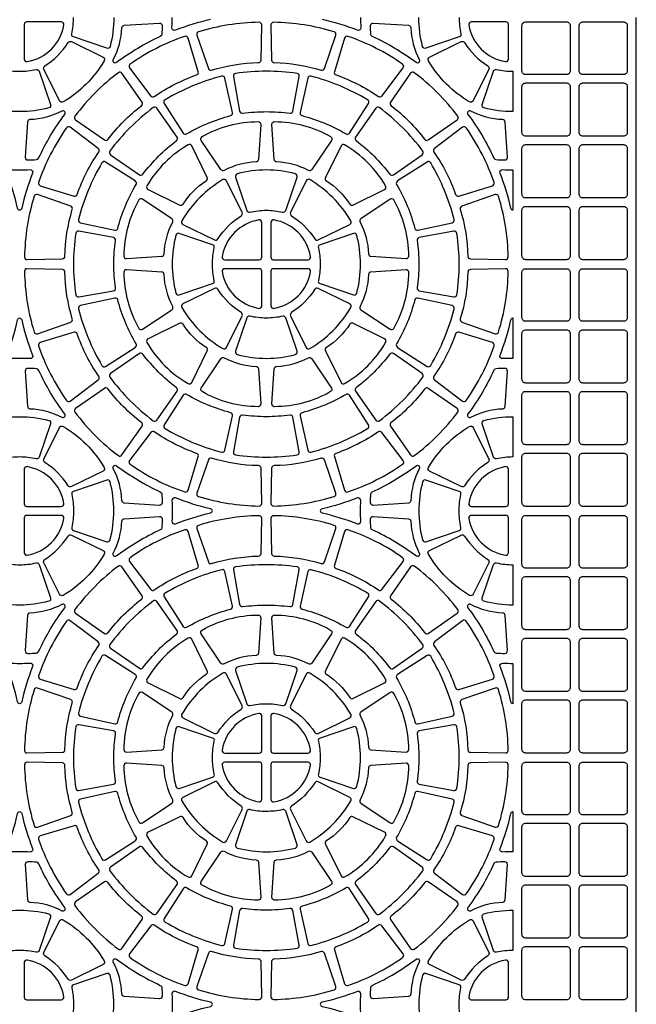
# Model space of a CAD drawing. Extents: x 2 to 219, y 1 to 220.
# Drawn here: x 143 to 151, y 128 to 141 of the extents above; entities that cross this region are included whole.
import ezdxf

# ---------------------------------------------------------------- set-up
doc = ezdxf.new("R2010")
doc.units = 0
doc.header["$LTSCALE"] = 10
doc.header["$MEASUREMENT"] = 0
doc.layers.add('CADdetails-11-VERYFINE', color=11, linetype='CONTINUOUS')
doc.layers.add('CADdetails-9-EXTRAFINE', color=9, linetype='CONTINUOUS')

msp = doc.modelspace()

# ---------------------------------------------------------------- linework, layer by layer
at = {"layer": 'CADdetails-11-VERYFINE'}
for points in [[(143.885, 141.086, -0.064442), (143.835, 140.695, -0.43484), (143.79, 140.671), (143.34, 140.823, -0.383269), (143.317, 140.864, 0.055187), (143.342, 141.086)], [(145.189, 141.058, 0.036683), (144.715, 140.913, -0.546552), (144.668, 140.947, 0.014726), (144.672, 141.086)], [(147.212, 141.086, 0.014726), (147.216, 140.947, -0.546552), (147.169, 140.913, 0.036683), (146.695, 141.058, -0.290172)], [(148.542, 141.086, 0.055187), (148.566, 140.864, -0.383269), (148.544, 140.823), (148.094, 140.671, -0.43484), (148.049, 140.695, -0.064442), (147.998, 141.086)]]:
    msp.add_lwpolyline(points, format="xyb", dxfattribs=at)
msp.add_lwpolyline([(150.931, 124.454), (150.931, 141.086)], dxfattribs=at)
at = {"layer": 'CADdetails-9-EXTRAFINE'}
for points in [[(143.211, 140.985, 0.464309), (143.177, 141.026), (142.711, 141.026, 0.414214), (142.676, 140.991), (142.676, 140.524, 0.464309), (142.716, 140.49, 0.318915), (143.211, 140.985)], [(143.878, 140.518, 0.110711), (143.993, 140.947, -0.383269), (144.026, 140.98), (144.5, 141.011, -0.43484), (144.537, 140.977, -0.019172), (144.532, 140.859, -0.269762), (144.512, 140.83, 0.050821), (143.922, 140.479, -0.281506), (143.886, 140.475, -0.346333), (143.878, 140.518)], [(145.027, 140.891, 0.424024), (145.004, 140.847), (145.16, 140.398, 0.402426), (145.203, 140.376, -0.068257), (145.836, 140.477, 0.402426), (145.87, 140.511), (145.88, 140.985, 0.424024), (145.844, 141.021, 0.071793), (145.027, 140.891)], [(146.857, 140.891, 0.071793), (146.039, 141.021, 0.424024), (146.004, 140.985), (146.013, 140.511, 0.402426), (146.047, 140.477, -0.068257), (146.681, 140.376, 0.402426), (146.724, 140.398), (146.879, 140.847, 0.424024), (146.857, 140.891)], [(148.005, 140.518, -0.346333), (147.997, 140.475, -0.281506), (147.961, 140.479, 0.050821), (147.371, 140.83, -0.269762), (147.352, 140.859, -0.019172), (147.346, 140.977, -0.43484), (147.383, 141.011), (147.858, 140.98, -0.383269), (147.89, 140.947, 0.110711), (148.005, 140.518)], [(148.672, 140.985, 0.318915), (149.167, 140.49, 0.464309), (149.208, 140.524), (149.208, 140.991, 0.414214), (149.173, 141.026), (148.706, 141.026, 0.464309), (148.672, 140.985)], [(142.954, 140.433, 0.110711), (143.269, 140.747, -0.383269), (143.313, 140.76), (143.74, 140.549, -0.43484), (143.754, 140.501, -0.129421), (143.201, 139.947, -0.43484), (143.152, 139.962), (142.942, 140.388, -0.383269), (142.954, 140.433)], [(144.104, 140.455, 0.424024), (144.096, 140.406), (144.383, 140.027, 0.402426), (144.43, 140.02, -0.068257), (145.002, 140.311, 0.402426), (145.024, 140.354), (144.886, 140.808, 0.424024), (144.841, 140.831, 0.071793), (144.104, 140.455)], [(147.78, 140.455, 0.071793), (147.042, 140.831, 0.424024), (146.998, 140.808), (146.86, 140.354, 0.402426), (146.882, 140.311, -0.068257), (147.453, 140.02, 0.402426), (147.501, 140.027), (147.787, 140.406, 0.424024), (147.78, 140.455)], [(148.929, 140.433, -0.383269), (148.942, 140.388), (148.731, 139.962, -0.43484), (148.683, 139.947, -0.129421), (148.129, 140.501, -0.43484), (148.144, 140.549), (148.57, 140.76, -0.383269), (148.615, 140.747, 0.110711), (148.929, 140.433)], [(143.361, 139.755, 0.424024), (143.369, 139.706), (143.758, 139.435, 0.402426), (143.806, 139.442, -0.068257), (144.26, 139.896, 0.402426), (144.267, 139.943), (143.995, 140.333, 0.424024), (143.946, 140.341, 0.071793), (143.361, 139.755)], [(148.523, 139.755, 0.071793), (147.937, 140.341, 0.424024), (147.888, 140.333), (147.617, 139.943, 0.402426), (147.624, 139.896, -0.068257), (148.078, 139.442, 0.402426), (148.125, 139.435), (148.515, 139.706, 0.424024), (148.523, 139.755)], [(145.34, 140.293, 0.071793), (144.576, 139.976, 0.424024), (144.564, 139.928), (144.82, 139.528, 0.402426), (144.867, 139.517, -0.068257), (145.46, 139.762, 0.402426), (145.485, 139.803), (145.383, 140.267, 0.424024), (145.34, 140.293)], [(146.543, 140.293, 0.424024), (146.501, 140.267), (146.399, 139.803, 0.402426), (146.424, 139.762, -0.068257), (147.017, 139.517, 0.402426), (147.063, 139.528), (147.319, 139.928, 0.424024), (147.308, 139.976, 0.071793), (146.543, 140.293)], [(143.184, 139.823, -0.110711), (142.754, 139.708, 0.383269), (142.721, 139.676), (142.69, 139.201, 0.43484), (142.725, 139.165, 0.019172), (142.843, 139.17, 0.269762), (142.871, 139.189, -0.050821), (143.223, 139.779, 0.281506), (143.226, 139.815, 0.346333), (143.184, 139.823)], [(143.831, 139.285, 0.424024), (143.839, 139.236), (144.229, 138.964, 0.402426), (144.276, 138.972, -0.068257), (144.73, 139.425, 0.402426), (144.737, 139.473), (144.466, 139.862, 0.424024), (144.417, 139.87, 0.071793), (143.831, 139.285)], [(148.052, 139.285, 0.071793), (147.467, 139.87, 0.424024), (147.418, 139.862), (147.146, 139.473, 0.402426), (147.154, 139.425, -0.068257), (147.607, 138.972, 0.402426), (147.655, 138.964), (148.044, 139.236, 0.424024), (148.052, 139.285)], [(148.7, 139.823, 0.346333), (148.657, 139.815, 0.281506), (148.661, 139.779, -0.050821), (149.012, 139.189, 0.269762), (149.041, 139.17, 0.019172), (149.159, 139.165, 0.43484), (149.193, 139.201), (149.162, 139.676, 0.383269), (149.129, 139.708, -0.110711), (148.7, 139.823)], [(145.803, 139.138, 0.110711), (145.373, 139.023, -0.383269), (145.328, 139.034), (145.064, 139.429, -0.43484), (145.076, 139.479, -0.129421), (145.832, 139.681, -0.43484), (145.867, 139.645), (145.836, 139.17, -0.383269), (145.803, 139.138)], [(146.081, 139.138, -0.383269), (146.048, 139.17), (146.017, 139.645, -0.43484), (146.051, 139.681, -0.129421), (146.808, 139.479, -0.43484), (146.819, 139.429), (146.555, 139.034, -0.383269), (146.51, 139.023, 0.110711), (146.081, 139.138)], [(143.246, 139.598, 0.071793), (142.871, 138.86, 0.424024), (142.893, 138.816), (143.348, 138.678, 0.402426), (143.391, 138.7, -0.068257), (143.682, 139.271, 0.402426), (143.674, 139.319), (143.296, 139.605, 0.424024), (143.246, 139.598)], [(148.637, 139.598, 0.424024), (148.588, 139.605), (148.209, 139.319, 0.402426), (148.202, 139.271, -0.068257), (148.493, 138.7, 0.402426), (148.536, 138.678), (148.99, 138.816, 0.424024), (149.013, 138.86, 0.071793), (148.637, 139.598)], [(144.818, 138.569, -0.110711), (145.132, 138.884, 0.383269), (145.145, 138.928), (144.935, 139.355, 0.43484), (144.886, 139.369, 0.129421), (144.332, 138.815, 0.43484), (144.347, 138.767), (144.773, 138.557, 0.383269), (144.818, 138.569)], [(147.066, 138.569, 0.383269), (147.11, 138.557), (147.537, 138.767, 0.43484), (147.551, 138.815, 0.129421), (146.997, 139.369, 0.43484), (146.949, 139.355), (146.739, 138.928, 0.383269), (146.751, 138.884, -0.110711), (147.066, 138.569)], [(143.408, 138.361, 0.424024), (143.434, 138.319), (143.898, 138.217, 0.402426), (143.939, 138.242, -0.068257), (144.185, 138.835, 0.402426), (144.174, 138.881), (143.774, 139.137, 0.424024), (143.725, 139.126, 0.071793), (143.408, 138.361)], [(148.475, 138.361, 0.071793), (148.158, 139.126, 0.424024), (148.11, 139.137), (147.71, 138.881, 0.402426), (147.699, 138.835, -0.068257), (147.944, 138.242, 0.402426), (147.985, 138.217), (148.449, 138.319, 0.424024), (148.475, 138.361)], [(142.615, 138.486, -0.290172), (142.587, 138.513, 0.036683), (142.442, 138.987, -0.546552), (142.476, 139.034, 0.014726), (142.615, 139.03, 0.014726), (142.754, 139.034, -0.546552), (142.789, 138.987, 0.036683), (142.643, 138.513, -0.290172), (142.615, 138.486)], [(149.268, 139.03), (149.268, 138.486, -0.290172), (149.24, 138.513, 0.036683), (149.095, 138.987, -0.546552), (149.129, 139.034, 0.014726), (149.268, 139.03)], [(145.288, 138.099, -0.110711), (145.603, 138.413, 0.383269), (145.615, 138.458), (145.405, 138.884, 0.43484), (145.357, 138.899, 0.129421), (144.803, 138.345, 0.43484), (144.817, 138.296), (145.244, 138.086, 0.383269), (145.288, 138.099)], [(146.595, 138.099, 0.383269), (146.64, 138.086), (147.066, 138.296, 0.43484), (147.081, 138.345, 0.129421), (146.527, 138.899, 0.43484), (146.478, 138.884), (146.268, 138.458, 0.383269), (146.281, 138.413, -0.110711), (146.595, 138.099)], [(142.81, 138.675, 0.071793), (142.681, 137.857, 0.424024), (142.716, 137.822), (143.191, 137.831, 0.402426), (143.225, 137.865, -0.068257), (143.325, 138.499, 0.402426), (143.303, 138.542), (142.855, 138.697, 0.424024), (142.81, 138.675)], [(144.564, 137.899, -0.110711), (144.679, 138.328, 0.383269), (144.667, 138.373), (144.272, 138.637, 0.43484), (144.223, 138.626, 0.129421), (144.02, 137.869, 0.43484), (144.057, 137.835), (144.531, 137.866, 0.383269), (144.564, 137.899)], [(147.32, 137.899, 0.383269), (147.352, 137.866), (147.826, 137.835, 0.43484), (147.863, 137.869, 0.129421), (147.661, 138.626, 0.43484), (147.611, 138.637), (147.216, 138.373, 0.383269), (147.205, 138.328, -0.110711), (147.32, 137.899)], [(149.073, 138.675, 0.424024), (149.029, 138.697), (148.58, 138.542, 0.402426), (148.558, 138.499, -0.068257), (148.659, 137.865, 0.402426), (148.693, 137.831), (149.167, 137.822, 0.424024), (149.203, 137.857, 0.071793), (149.073, 138.675)], [(145.346, 137.861, 0.464309), (145.38, 137.82), (145.846, 137.82, 0.414214), (145.881, 137.855), (145.881, 138.322, 0.464309), (145.841, 138.356, 0.318915), (145.346, 137.861)], [(146.538, 137.861, 0.318915), (146.043, 138.356, 0.464309), (146.002, 138.322), (146.002, 137.855, 0.414214), (146.037, 137.82), (146.504, 137.82, 0.464309), (146.538, 137.861)], [(142.81, 136.845, 0.424024), (142.855, 136.822), (143.303, 136.978, 0.402426), (143.325, 137.021, -0.068257), (143.225, 137.654, 0.402426), (143.191, 137.688), (142.716, 137.698, 0.424024), (142.681, 137.662, 0.071793), (142.81, 136.845)], [(144.564, 137.621, 0.383269), (144.531, 137.654), (144.057, 137.685, 0.43484), (144.02, 137.65, 0.129421), (144.223, 136.894, 0.43484), (144.272, 136.882), (144.667, 137.146, 0.383269), (144.679, 137.191, -0.110711), (144.564, 137.621)], [(145.346, 137.659, 0.318915), (145.841, 137.164, 0.464309), (145.881, 137.198), (145.881, 137.664, 0.414214), (145.846, 137.699), (145.38, 137.699, 0.464309), (145.346, 137.659)], [(146.538, 137.659, 0.464309), (146.504, 137.699), (146.037, 137.699, 0.414214), (146.002, 137.664), (146.002, 137.198, 0.464309), (146.043, 137.164, 0.318915), (146.538, 137.659)], [(147.32, 137.621, -0.110711), (147.205, 137.191, 0.383269), (147.216, 137.146), (147.611, 136.882, 0.43484), (147.661, 136.894, 0.129421), (147.863, 137.65, 0.43484), (147.826, 137.685), (147.352, 137.654, 0.383269), (147.32, 137.621)], [(149.073, 136.845, 0.071793), (149.203, 137.662, 0.424024), (149.167, 137.698), (148.693, 137.688, 0.402426), (148.659, 137.654, -0.068257), (148.558, 137.021, 0.402426), (148.58, 136.978), (149.029, 136.822, 0.424024), (149.073, 136.845)], [(145.288, 137.421, 0.383269), (145.244, 137.433), (144.817, 137.223, 0.43484), (144.803, 137.175, 0.129421), (145.357, 136.621, 0.43484), (145.405, 136.635), (145.615, 137.062, 0.383269), (145.603, 137.106, -0.110711), (145.288, 137.421)], [(146.595, 137.421, -0.110711), (146.281, 137.106, 0.383269), (146.268, 137.062), (146.478, 136.635, 0.43484), (146.527, 136.621, 0.129421), (147.081, 137.175, 0.43484), (147.066, 137.223), (146.64, 137.433, 0.383269), (146.595, 137.421)], [(143.408, 137.158, 0.071793), (143.725, 136.394, 0.424024), (143.774, 136.382), (144.174, 136.638, 0.402426), (144.185, 136.685, -0.068257), (143.939, 137.278, 0.402426), (143.898, 137.303), (143.434, 137.201, 0.424024), (143.408, 137.158)], [(148.475, 137.158, 0.424024), (148.449, 137.201), (147.985, 137.303, 0.402426), (147.944, 137.278, -0.068257), (147.699, 136.685, 0.402426), (147.71, 136.638), (148.11, 136.382, 0.424024), (148.158, 136.394, 0.071793), (148.475, 137.158)], [(142.615, 137.034, -0.290172), (142.643, 137.007, 0.036683), (142.789, 136.533, -0.546552), (142.754, 136.486, 0.014726), (142.615, 136.49, 0.014726), (142.476, 136.486, -0.546552), (142.442, 136.533, 0.036683), (142.587, 137.007, -0.290172), (142.615, 137.034)], [(149.268, 136.49, 0.014726), (149.129, 136.486, -0.546552), (149.095, 136.533, 0.036683), (149.24, 137.007, -0.290172), (149.268, 137.034), (149.268, 136.49)], [(144.818, 136.95, 0.383269), (144.773, 136.963), (144.347, 136.753, 0.43484), (144.332, 136.704, 0.129421), (144.886, 136.15, 0.43484), (144.935, 136.165), (145.145, 136.591, 0.383269), (145.132, 136.636, -0.110711), (144.818, 136.95)], [(147.066, 136.95, -0.110711), (146.751, 136.636, 0.383269), (146.739, 136.591), (146.949, 136.165, 0.43484), (146.997, 136.15, 0.129421), (147.551, 136.704, 0.43484), (147.537, 136.753), (147.11, 136.963, 0.383269), (147.066, 136.95)], [(143.246, 135.922, 0.424024), (143.296, 135.914), (143.674, 136.201, 0.402426), (143.682, 136.248, -0.068257), (143.391, 136.82, 0.402426), (143.348, 136.842), (142.893, 136.704, 0.424024), (142.871, 136.659, 0.071793), (143.246, 135.922)], [(148.637, 135.922, 0.071793), (149.013, 136.659, 0.424024), (148.99, 136.704), (148.536, 136.842, 0.402426), (148.493, 136.82, -0.068257), (148.202, 136.248, 0.402426), (148.209, 136.201), (148.588, 135.914, 0.424024), (148.637, 135.922)], [(143.831, 136.235, 0.071793), (144.417, 135.649, 0.424024), (144.466, 135.657), (144.737, 136.047, 0.402426), (144.73, 136.094, -0.068257), (144.276, 136.548, 0.402426), (144.229, 136.555), (143.839, 136.284, 0.424024), (143.831, 136.235)], [(145.803, 136.382, -0.383269), (145.836, 136.349), (145.867, 135.875, -0.43484), (145.832, 135.838, -0.129421), (145.076, 136.041, -0.43484), (145.064, 136.09), (145.328, 136.485, -0.383269), (145.373, 136.497, 0.110711), (145.803, 136.382)], [(146.081, 136.382, 0.110711), (146.51, 136.497, -0.383269), (146.555, 136.485), (146.819, 136.09, -0.43484), (146.808, 136.041, -0.129421), (146.051, 135.838, -0.43484), (146.017, 135.875), (146.048, 136.349, -0.383269), (146.081, 136.382)], [(148.052, 136.235, 0.424024), (148.044, 136.284), (147.655, 136.555, 0.402426), (147.607, 136.548, -0.068257), (147.154, 136.094, 0.402426), (147.146, 136.047), (147.418, 135.657, 0.424024), (147.467, 135.649, 0.071793), (148.052, 136.235)], [(143.184, 135.696, 0.346333), (143.226, 135.704, 0.281506), (143.223, 135.74, -0.050821), (142.871, 136.33, 0.269762), (142.843, 136.35, 0.019172), (142.725, 136.355, 0.43484), (142.69, 136.318), (142.721, 135.844, 0.383269), (142.754, 135.811, -0.110711), (143.184, 135.696)], [(148.7, 135.696, -0.110711), (149.129, 135.811, 0.383269), (149.162, 135.844), (149.193, 136.318, 0.43484), (149.159, 136.355, 0.019172), (149.041, 136.35, 0.269762), (149.012, 136.33, -0.050821), (148.661, 135.74, 0.281506), (148.657, 135.704, 0.346333), (148.7, 135.696)], [(143.361, 135.764, 0.071793), (143.946, 135.179, 0.424024), (143.995, 135.187), (144.267, 135.576, 0.402426), (144.26, 135.624, -0.068257), (143.806, 136.078, 0.402426), (143.758, 136.085), (143.369, 135.813, 0.424024), (143.361, 135.764)], [(148.523, 135.764, 0.424024), (148.515, 135.813), (148.125, 136.085, 0.402426), (148.078, 136.078, -0.068257), (147.624, 135.624, 0.402426), (147.617, 135.576), (147.888, 135.187, 0.424024), (147.937, 135.179, 0.071793), (148.523, 135.764)], [(145.34, 135.226, 0.424024), (145.383, 135.252), (145.485, 135.716, 0.402426), (145.46, 135.757, -0.068257), (144.867, 136.003, 0.402426), (144.82, 135.992), (144.564, 135.592, 0.424024), (144.576, 135.543, 0.071793), (145.34, 135.226)], [(146.543, 135.226, 0.071793), (147.308, 135.543, 0.424024), (147.319, 135.592), (147.063, 135.992, 0.402426), (147.017, 136.003, -0.068257), (146.424, 135.757, 0.402426), (146.399, 135.716), (146.501, 135.252, 0.424024), (146.543, 135.226)], [(142.615, 135.16, 0.055187), (142.393, 135.135, -0.383269), (142.353, 135.158), (142.2, 135.608, -0.43484), (142.224, 135.653, -0.064442), (142.615, 135.703, -0.064442), (143.007, 135.653, -0.43484), (143.031, 135.608), (142.878, 135.158, -0.383269), (142.838, 135.135, 0.055187), (142.615, 135.16)], [(142.954, 135.087, -0.383269), (142.942, 135.131), (143.152, 135.558, -0.43484), (143.201, 135.572, -0.129421), (143.754, 135.019, -0.43484), (143.74, 134.97), (143.313, 134.76, -0.383269), (143.269, 134.772, 0.110711), (142.954, 135.087)], [(148.929, 135.087, 0.110711), (148.615, 134.772, -0.383269), (148.57, 134.76), (148.144, 134.97, -0.43484), (148.129, 135.019, -0.129421), (148.683, 135.572, -0.43484), (148.731, 135.558), (148.942, 135.131, -0.383269), (148.929, 135.087)], [(144.104, 135.064, 0.071793), (144.841, 134.689, 0.424024), (144.886, 134.711), (145.024, 135.166, 0.402426), (145.002, 135.209, -0.068257), (144.43, 135.5, 0.402426), (144.383, 135.492), (144.096, 135.114, 0.424024), (144.104, 135.064)], [(147.78, 135.064, 0.424024), (147.787, 135.114), (147.501, 135.492, 0.402426), (147.453, 135.5, -0.068257), (146.882, 135.209, 0.402426), (146.86, 135.166), (146.998, 134.711, 0.424024), (147.042, 134.689, 0.071793), (147.78, 135.064)], [(145.027, 134.628, 0.071793), (145.844, 134.499, 0.424024), (145.88, 134.534), (145.87, 135.009, 0.402426), (145.836, 135.043, -0.068257), (145.203, 135.143, 0.402426), (145.16, 135.122), (145.004, 134.673, 0.424024), (145.027, 134.628)], [(146.857, 134.628, 0.424024), (146.879, 134.673), (146.724, 135.122, 0.402426), (146.681, 135.143, -0.068257), (146.047, 135.043, 0.402426), (146.013, 135.009), (146.004, 134.534, 0.424024), (146.039, 134.499, 0.071793), (146.857, 134.628)], [(143.211, 134.534, 0.318915), (142.716, 135.03, 0.464309), (142.676, 134.995), (142.676, 134.529, 0.414214), (142.711, 134.494), (143.177, 134.494, 0.464309), (143.211, 134.534)], [(143.878, 135.002, -0.346333), (143.886, 135.044, -0.281506), (143.922, 135.041, 0.050821), (144.512, 134.689, -0.269762), (144.532, 134.661, -0.019172), (144.537, 134.543, -0.43484), (144.5, 134.508), (144.026, 134.539, -0.383269), (143.993, 134.572, 0.110711), (143.878, 135.002)], [(148.005, 135.002, 0.110711), (147.89, 134.572, -0.383269), (147.858, 134.539), (147.383, 134.508, -0.43484), (147.346, 134.543, -0.019172), (147.352, 134.661, -0.269762), (147.371, 134.689, 0.050821), (147.961, 135.041, -0.281506), (147.997, 135.044, -0.346333), (148.005, 135.002)], [(148.672, 134.534, 0.464309), (148.706, 134.494), (149.173, 134.494, 0.414214), (149.208, 134.529), (149.208, 134.995, 0.464309), (149.167, 135.03, 0.318915), (148.672, 134.534)], [(145.216, 134.433, 0.290172), (145.189, 134.461, -0.036683), (144.715, 134.607, 0.546552), (144.668, 134.572, -0.014726), (144.672, 134.433, -0.014726), (144.668, 134.294, 0.546552), (144.715, 134.26, -0.036683), (145.189, 134.406, 0.290172), (145.216, 134.433)], [(146.668, 134.433, 0.290172), (146.695, 134.406, -0.036683), (147.169, 134.26, 0.546552), (147.216, 134.294, -0.014726), (147.212, 134.433, -0.014726), (147.216, 134.572, 0.546552), (147.169, 134.607, -0.036683), (146.695, 134.461, 0.290172), (146.668, 134.433)], [(143.211, 134.332, 0.464309), (143.177, 134.373), (142.711, 134.373, 0.414214), (142.676, 134.338), (142.676, 133.871, 0.464309), (142.716, 133.837, 0.318915), (143.211, 134.332)], [(143.878, 133.865, 0.110711), (143.993, 134.294, -0.383269), (144.026, 134.327), (144.5, 134.359, -0.43484), (144.537, 134.324, -0.019172), (144.532, 134.206, -0.269762), (144.512, 134.177, 0.050821), (143.922, 133.826, -0.281506), (143.886, 133.823, -0.346333), (143.878, 133.865)], [(145.027, 134.238, 0.424024), (145.004, 134.194), (145.16, 133.745, 0.402426), (145.203, 133.723, -0.068257), (145.836, 133.824, 0.402426), (145.87, 133.858), (145.88, 134.333, 0.424024), (145.844, 134.368, 0.071793), (145.027, 134.238)], [(146.857, 134.238, 0.071793), (146.039, 134.368, 0.424024), (146.004, 134.333), (146.013, 133.858, 0.402426), (146.047, 133.824, -0.068257), (146.681, 133.723, 0.402426), (146.724, 133.745), (146.879, 134.194, 0.424024), (146.857, 134.238)], [(148.005, 133.865, -0.346333), (147.997, 133.823, -0.281506), (147.961, 133.826, 0.050821), (147.371, 134.177, -0.269762), (147.352, 134.206, -0.019172), (147.346, 134.324, -0.43484), (147.383, 134.359), (147.858, 134.327, -0.383269), (147.89, 134.294, 0.110711), (148.005, 133.865)], [(148.672, 134.332, 0.318915), (149.167, 133.837, 0.464309), (149.208, 133.871), (149.208, 134.338, 0.414214), (149.173, 134.373), (148.706, 134.373, 0.464309), (148.672, 134.332)], [(142.954, 133.78, 0.110711), (143.269, 134.094, -0.383269), (143.313, 134.107), (143.74, 133.897, -0.43484), (143.754, 133.848, -0.129421), (143.201, 133.294, -0.43484), (143.152, 133.309), (142.942, 133.735, -0.383269), (142.954, 133.78)], [(144.104, 133.802, 0.424024), (144.096, 133.753), (144.383, 133.374, 0.402426), (144.43, 133.367, -0.068257), (145.002, 133.658, 0.402426), (145.024, 133.701), (144.886, 134.155, 0.424024), (144.841, 134.178, 0.071793), (144.104, 133.802)], [(147.78, 133.802, 0.071793), (147.042, 134.178, 0.424024), (146.998, 134.155), (146.86, 133.701, 0.402426), (146.882, 133.658, -0.068257), (147.453, 133.367, 0.402426), (147.501, 133.374), (147.787, 133.753, 0.424024), (147.78, 133.802)], [(148.929, 133.78, -0.383269), (148.942, 133.735), (148.731, 133.309, -0.43484), (148.683, 133.294, -0.129421), (148.129, 133.848, -0.43484), (148.144, 133.897), (148.57, 134.107, -0.383269), (148.615, 134.094, 0.110711), (148.929, 133.78)], [(143.361, 133.102, 0.424024), (143.369, 133.053), (143.758, 132.782, 0.402426), (143.806, 132.789, -0.068257), (144.26, 133.243, 0.402426), (144.267, 133.29), (143.995, 133.68, 0.424024), (143.946, 133.688, 0.071793), (143.361, 133.102)], [(148.523, 133.102, 0.071793), (147.937, 133.688, 0.424024), (147.888, 133.68), (147.617, 133.29, 0.402426), (147.624, 133.243, -0.068257), (148.078, 132.789, 0.402426), (148.125, 132.782), (148.515, 133.053, 0.424024), (148.523, 133.102)], [(145.34, 133.64, 0.071793), (144.576, 133.324, 0.424024), (144.564, 133.275), (144.82, 132.875, 0.402426), (144.867, 132.864, -0.068257), (145.46, 133.109, 0.402426), (145.485, 133.15), (145.383, 133.614, 0.424024), (145.34, 133.64)], [(146.543, 133.64, 0.424024), (146.501, 133.614), (146.399, 133.15, 0.402426), (146.424, 133.109, -0.068257), (147.017, 132.864, 0.402426), (147.063, 132.875), (147.319, 133.275, 0.424024), (147.308, 133.324, 0.071793), (146.543, 133.64)], [(143.184, 133.171, -0.110711), (142.754, 133.055, 0.383269), (142.721, 133.023), (142.69, 132.549, 0.43484), (142.725, 132.512, 0.019172), (142.843, 132.517, 0.269762), (142.871, 132.537, -0.050821), (143.223, 133.127, 0.281506), (143.226, 133.163, 0.346333), (143.184, 133.171)], [(143.831, 132.632, 0.424024), (143.839, 132.583), (144.229, 132.311, 0.402426), (144.276, 132.319, -0.068257), (144.73, 132.772, 0.402426), (144.737, 132.82), (144.466, 133.21, 0.424024), (144.417, 133.217, 0.071793), (143.831, 132.632)], [(148.052, 132.632, 0.071793), (147.467, 133.217, 0.424024), (147.418, 133.21), (147.146, 132.82, 0.402426), (147.154, 132.772, -0.068257), (147.607, 132.319, 0.402426), (147.655, 132.311), (148.044, 132.583, 0.424024), (148.052, 132.632)], [(148.7, 133.171, 0.346333), (148.657, 133.163, 0.281506), (148.661, 133.127, -0.050821), (149.012, 132.537, 0.269762), (149.041, 132.517, 0.019172), (149.159, 132.512, 0.43484), (149.193, 132.549), (149.162, 133.023, 0.383269), (149.129, 133.055, -0.110711), (148.7, 133.171)], [(145.803, 132.485, 0.110711), (145.373, 132.37, -0.383269), (145.328, 132.381), (145.064, 132.777, -0.43484), (145.076, 132.826, -0.129421), (145.832, 133.029, -0.43484), (145.867, 132.992), (145.836, 132.517, -0.383269), (145.803, 132.485)], [(146.081, 132.485, -0.383269), (146.048, 132.517), (146.017, 132.992, -0.43484), (146.051, 133.029, -0.129421), (146.808, 132.826, -0.43484), (146.819, 132.777), (146.555, 132.381, -0.383269), (146.51, 132.37, 0.110711), (146.081, 132.485)], [(143.246, 132.945, 0.071793), (142.871, 132.207, 0.424024), (142.893, 132.163), (143.348, 132.025, 0.402426), (143.391, 132.047, -0.068257), (143.682, 132.619, 0.402426), (143.674, 132.666), (143.296, 132.953, 0.424024), (143.246, 132.945)], [(148.637, 132.945, 0.424024), (148.588, 132.953), (148.209, 132.666, 0.402426), (148.202, 132.619, -0.068257), (148.493, 132.047, 0.402426), (148.536, 132.025), (148.99, 132.163, 0.424024), (149.013, 132.207, 0.071793), (148.637, 132.945)], [(144.818, 131.916, -0.110711), (145.132, 132.231, 0.383269), (145.145, 132.275), (144.935, 132.702, 0.43484), (144.886, 132.716, 0.129421), (144.332, 132.163, 0.43484), (144.347, 132.114), (144.773, 131.904, 0.383269), (144.818, 131.916)], [(147.066, 131.916, 0.383269), (147.11, 131.904), (147.537, 132.114, 0.43484), (147.551, 132.163, 0.129421), (146.997, 132.716, 0.43484), (146.949, 132.702), (146.739, 132.275, 0.383269), (146.751, 132.231, -0.110711), (147.066, 131.916)], [(143.408, 131.708, 0.424024), (143.434, 131.666), (143.898, 131.564, 0.402426), (143.939, 131.589, -0.068257), (144.185, 132.182, 0.402426), (144.174, 132.229), (143.774, 132.485, 0.424024), (143.725, 132.473, 0.071793), (143.408, 131.708)], [(148.475, 131.708, 0.071793), (148.158, 132.473, 0.424024), (148.11, 132.485), (147.71, 132.229, 0.402426), (147.699, 132.182, -0.068257), (147.944, 131.589, 0.402426), (147.985, 131.564), (148.449, 131.666, 0.424024), (148.475, 131.708)], [(142.615, 131.833, -0.290172), (142.587, 131.86, 0.036683), (142.442, 132.334, -0.546552), (142.476, 132.381, 0.014726), (142.615, 132.377, 0.014726), (142.754, 132.381, -0.546552), (142.789, 132.334, 0.036683), (142.643, 131.86, -0.290172), (142.615, 131.833)], [(149.268, 132.377), (149.268, 131.833, -0.290172), (149.24, 131.86, 0.036683), (149.095, 132.334, -0.546552), (149.129, 132.381, 0.014726), (149.268, 132.377)], [(145.288, 131.446, -0.110711), (145.603, 131.76, 0.383269), (145.615, 131.805), (145.405, 132.231, 0.43484), (145.357, 132.246, 0.129421), (144.803, 131.692, 0.43484), (144.817, 131.644), (145.244, 131.433, 0.383269), (145.288, 131.446)], [(146.595, 131.446, 0.383269), (146.64, 131.433), (147.066, 131.644, 0.43484), (147.081, 131.692, 0.129421), (146.527, 132.246, 0.43484), (146.478, 132.231), (146.268, 131.805, 0.383269), (146.281, 131.76, -0.110711), (146.595, 131.446)], [(142.81, 132.022, 0.071793), (142.681, 131.204, 0.424024), (142.716, 131.169), (143.191, 131.179, 0.402426), (143.225, 131.212, -0.068257), (143.325, 131.846, 0.402426), (143.303, 131.889), (142.855, 132.045, 0.424024), (142.81, 132.022)], [(144.564, 131.246, -0.110711), (144.679, 131.676, 0.383269), (144.667, 131.72), (144.272, 131.985, 0.43484), (144.223, 131.973, 0.129421), (144.02, 131.216, 0.43484), (144.057, 131.182), (144.531, 131.213, 0.383269), (144.564, 131.246)], [(147.32, 131.246, 0.383269), (147.352, 131.213), (147.826, 131.182, 0.43484), (147.863, 131.216, 0.129421), (147.661, 131.973, 0.43484), (147.611, 131.985), (147.216, 131.72, 0.383269), (147.205, 131.676, -0.110711), (147.32, 131.246)], [(149.073, 132.022, 0.424024), (149.029, 132.045), (148.58, 131.889, 0.402426), (148.558, 131.846, -0.068257), (148.659, 131.212, 0.402426), (148.693, 131.179), (149.167, 131.169, 0.424024), (149.203, 131.204, 0.071793), (149.073, 132.022)], [(145.346, 131.208, 0.464309), (145.38, 131.168), (145.846, 131.168, 0.414214), (145.881, 131.202), (145.881, 131.669, 0.464309), (145.841, 131.703, 0.318915), (145.346, 131.208)], [(146.538, 131.208, 0.318915), (146.043, 131.703, 0.464309), (146.002, 131.669), (146.002, 131.202, 0.414214), (146.037, 131.168), (146.504, 131.168, 0.464309), (146.538, 131.208)], [(142.81, 130.192, 0.424024), (142.855, 130.169), (143.303, 130.325, 0.402426), (143.325, 130.368, -0.068257), (143.225, 131.001, 0.402426), (143.191, 131.035), (142.716, 131.045, 0.424024), (142.681, 131.01, 0.071793), (142.81, 130.192)], [(144.564, 130.968, 0.383269), (144.531, 131.001), (144.057, 131.032, 0.43484), (144.02, 130.997, 0.129421), (144.223, 130.241, 0.43484), (144.272, 130.229), (144.667, 130.494, 0.383269), (144.679, 130.538, -0.110711), (144.564, 130.968)], [(145.346, 131.006, 0.318915), (145.841, 130.511, 0.464309), (145.881, 130.545), (145.881, 131.012, 0.414214), (145.846, 131.046), (145.38, 131.046, 0.464309), (145.346, 131.006)], [(146.538, 131.006, 0.464309), (146.504, 131.046), (146.037, 131.046, 0.414214), (146.002, 131.012), (146.002, 130.545, 0.464309), (146.043, 130.511, 0.318915), (146.538, 131.006)], [(147.32, 130.968, -0.110711), (147.205, 130.538, 0.383269), (147.216, 130.494), (147.611, 130.229, 0.43484), (147.661, 130.241, 0.129421), (147.863, 130.997, 0.43484), (147.826, 131.032), (147.352, 131.001, 0.383269), (147.32, 130.968)], [(149.073, 130.192, 0.071793), (149.203, 131.01, 0.424024), (149.167, 131.045), (148.693, 131.035, 0.402426), (148.659, 131.001, -0.068257), (148.558, 130.368, 0.402426), (148.58, 130.325), (149.029, 130.169, 0.424024), (149.073, 130.192)], [(145.288, 130.768, 0.383269), (145.244, 130.781), (144.817, 130.57, 0.43484), (144.803, 130.522, 0.129421), (145.357, 129.968, 0.43484), (145.405, 129.983), (145.615, 130.409, 0.383269), (145.603, 130.454, -0.110711), (145.288, 130.768)], [(146.595, 130.768, -0.110711), (146.281, 130.454, 0.383269), (146.268, 130.409), (146.478, 129.983, 0.43484), (146.527, 129.968, 0.129421), (147.081, 130.522, 0.43484), (147.066, 130.57), (146.64, 130.781, 0.383269), (146.595, 130.768)], [(143.408, 130.506, 0.071793), (143.725, 129.741, 0.424024), (143.774, 129.729), (144.174, 129.985, 0.402426), (144.185, 130.032, -0.068257), (143.939, 130.625, 0.402426), (143.898, 130.65), (143.434, 130.548, 0.424024), (143.408, 130.506)], [(148.475, 130.506, 0.424024), (148.449, 130.548), (147.985, 130.65, 0.402426), (147.944, 130.625, -0.068257), (147.699, 130.032, 0.402426), (147.71, 129.985), (148.11, 129.729, 0.424024), (148.158, 129.741, 0.071793), (148.475, 130.506)], [(142.615, 130.381, -0.290172), (142.643, 130.354, 0.036683), (142.789, 129.88, -0.546552), (142.754, 129.833, 0.014726), (142.615, 129.837, 0.014726), (142.476, 129.833, -0.546552), (142.442, 129.88, 0.036683), (142.587, 130.354, -0.290172), (142.615, 130.381)], [(149.268, 129.837, 0.014726), (149.129, 129.833, -0.546552), (149.095, 129.88, 0.036683), (149.24, 130.354, -0.290172), (149.268, 130.381), (149.268, 129.837)], [(144.818, 130.298, 0.383269), (144.773, 130.31), (144.347, 130.1, 0.43484), (144.332, 130.051, 0.129421), (144.886, 129.498, 0.43484), (144.935, 129.512), (145.145, 129.939, 0.383269), (145.132, 129.983, -0.110711), (144.818, 130.298)], [(147.066, 130.298, -0.110711), (146.751, 129.983, 0.383269), (146.739, 129.939), (146.949, 129.512, 0.43484), (146.997, 129.498, 0.129421), (147.551, 130.051, 0.43484), (147.537, 130.1), (147.11, 130.31, 0.383269), (147.066, 130.298)], [(143.246, 129.269, 0.424024), (143.296, 129.261), (143.674, 129.548, 0.402426), (143.682, 129.595, -0.068257), (143.391, 130.167, 0.402426), (143.348, 130.189), (142.893, 130.051, 0.424024), (142.871, 130.007, 0.071793), (143.246, 129.269)], [(148.637, 129.269, 0.071793), (149.013, 130.007, 0.424024), (148.99, 130.051), (148.536, 130.189, 0.402426), (148.493, 130.167, -0.068257), (148.202, 129.595, 0.402426), (148.209, 129.548), (148.588, 129.261, 0.424024), (148.637, 129.269)], [(143.831, 129.582, 0.071793), (144.417, 128.996, 0.424024), (144.466, 129.004), (144.737, 129.394, 0.402426), (144.73, 129.441, -0.068257), (144.276, 129.895, 0.402426), (144.229, 129.903), (143.839, 129.631, 0.424024), (143.831, 129.582)], [(145.803, 129.729, -0.383269), (145.836, 129.697), (145.867, 129.222, -0.43484), (145.832, 129.185, -0.129421), (145.076, 129.388, -0.43484), (145.064, 129.437), (145.328, 129.833, -0.383269), (145.373, 129.844, 0.110711), (145.803, 129.729)], [(146.081, 129.729, 0.110711), (146.51, 129.844, -0.383269), (146.555, 129.833), (146.819, 129.437, -0.43484), (146.808, 129.388, -0.129421), (146.051, 129.185, -0.43484), (146.017, 129.222), (146.048, 129.697, -0.383269), (146.081, 129.729)], [(148.052, 129.582, 0.424024), (148.044, 129.631), (147.655, 129.903, 0.402426), (147.607, 129.895, -0.068257), (147.154, 129.441, 0.402426), (147.146, 129.394), (147.418, 129.004, 0.424024), (147.467, 128.996, 0.071793), (148.052, 129.582)], [(143.184, 129.043, 0.346333), (143.226, 129.051, 0.281506), (143.223, 129.087, -0.050821), (142.871, 129.677, 0.269762), (142.843, 129.697, 0.019172), (142.725, 129.702, 0.43484), (142.69, 129.665), (142.721, 129.191, 0.383269), (142.754, 129.159, -0.110711), (143.184, 129.043)], [(148.7, 129.043, -0.110711), (149.129, 129.159, 0.383269), (149.162, 129.191), (149.193, 129.665, 0.43484), (149.159, 129.702, 0.019172), (149.041, 129.697, 0.269762), (149.012, 129.677, -0.050821), (148.661, 129.087, 0.281506), (148.657, 129.051, 0.346333), (148.7, 129.043)], [(143.361, 129.111, 0.071793), (143.946, 128.526, 0.424024), (143.995, 128.534), (144.267, 128.924, 0.402426), (144.26, 128.971, -0.068257), (143.806, 129.425, 0.402426), (143.758, 129.432), (143.369, 129.161, 0.424024), (143.361, 129.111)], [(148.523, 129.111, 0.424024), (148.515, 129.161), (148.125, 129.432, 0.402426), (148.078, 129.425, -0.068257), (147.624, 128.971, 0.402426), (147.617, 128.924), (147.888, 128.534, 0.424024), (147.937, 128.526, 0.071793), (148.523, 129.111)], [(145.34, 128.574, 0.424024), (145.383, 128.6), (145.485, 129.064, 0.402426), (145.46, 129.104, -0.068257), (144.867, 129.35, 0.402426), (144.82, 129.339), (144.564, 128.939, 0.424024), (144.576, 128.89, 0.071793), (145.34, 128.574)], [(146.543, 128.574, 0.071793), (147.308, 128.89, 0.424024), (147.319, 128.939), (147.063, 129.339, 0.402426), (147.017, 129.35, -0.068257), (146.424, 129.104, 0.402426), (146.399, 129.064), (146.501, 128.6, 0.424024), (146.543, 128.574)], [(142.615, 128.507, 0.055187), (142.393, 128.482, -0.383269), (142.353, 128.505), (142.2, 128.955, -0.43484), (142.224, 129, -0.064442), (142.615, 129.05, -0.064442), (143.007, 129, -0.43484), (143.031, 128.955), (142.878, 128.505, -0.383269), (142.838, 128.482, 0.055187), (142.615, 128.507)], [(142.954, 128.434, -0.383269), (142.942, 128.479), (143.152, 128.905, -0.43484), (143.201, 128.92, -0.129421), (143.754, 128.366, -0.43484), (143.74, 128.317), (143.313, 128.107, -0.383269), (143.269, 128.12, 0.110711), (142.954, 128.434)], [(148.929, 128.434, 0.110711), (148.615, 128.12, -0.383269), (148.57, 128.107), (148.144, 128.317, -0.43484), (148.129, 128.366, -0.129421), (148.683, 128.92, -0.43484), (148.731, 128.905), (148.942, 128.479, -0.383269), (148.929, 128.434)], [(144.104, 128.412, 0.071793), (144.841, 128.036, 0.424024), (144.886, 128.058), (145.024, 128.513, 0.402426), (145.002, 128.556, -0.068257), (144.43, 128.847, 0.402426), (144.383, 128.839), (144.096, 128.461, 0.424024), (144.104, 128.412)], [(147.78, 128.412, 0.424024), (147.787, 128.461), (147.501, 128.839, 0.402426), (147.453, 128.847, -0.068257), (146.882, 128.556, 0.402426), (146.86, 128.513), (146.998, 128.058, 0.424024), (147.042, 128.036, 0.071793), (147.78, 128.412)], [(143.211, 127.882, 0.318915), (142.716, 128.377, 0.464309), (142.676, 128.343), (142.676, 127.876, 0.414214), (142.711, 127.841), (143.177, 127.841, 0.464309), (143.211, 127.882)], [(143.878, 128.349, -0.346333), (143.886, 128.391, -0.281506), (143.922, 128.388, 0.050821), (144.512, 128.036, -0.269762), (144.532, 128.008, -0.019172), (144.537, 127.89, -0.43484), (144.5, 127.855), (144.026, 127.886, -0.383269), (143.993, 127.92, 0.110711), (143.878, 128.349)], [(145.027, 127.976, 0.071793), (145.844, 127.846, 0.424024), (145.88, 127.881), (145.87, 128.356, 0.402426), (145.836, 128.39, -0.068257), (145.203, 128.491, 0.402426), (145.16, 128.469), (145.004, 128.02, 0.424024), (145.027, 127.976)], [(146.857, 127.976, 0.424024), (146.879, 128.02), (146.724, 128.469, 0.402426), (146.681, 128.491, -0.068257), (146.047, 128.39, 0.402426), (146.013, 128.356), (146.004, 127.881, 0.424024), (146.039, 127.846, 0.071793), (146.857, 127.976)], [(148.005, 128.349, 0.110711), (147.89, 127.92, -0.383269), (147.858, 127.886), (147.383, 127.855, -0.43484), (147.346, 127.89, -0.019172), (147.352, 128.008, -0.269762), (147.371, 128.036, 0.050821), (147.961, 128.388, -0.281506), (147.997, 128.391, -0.346333), (148.005, 128.349)], [(148.672, 127.882, 0.464309), (148.706, 127.841), (149.173, 127.841, 0.414214), (149.208, 127.876), (149.208, 128.343, 0.464309), (149.167, 128.377, 0.318915), (148.672, 127.882)], [(148.542, 127.781, -0.055187), (148.566, 128.003, 0.383269), (148.544, 128.043), (148.094, 128.196, 0.43484), (148.049, 128.172, 0.064442), (147.998, 127.781, 0.064442), (148.049, 127.389, 0.43484), (148.094, 127.365), (148.544, 127.518, 0.383269), (148.566, 127.558, -0.055187), (148.542, 127.781)], [(145.216, 127.781, 0.290172), (145.189, 127.808, -0.036683), (144.715, 127.954, 0.546552), (144.668, 127.92, -0.014726), (144.672, 127.781, -0.014726), (144.668, 127.642, 0.546552), (144.715, 127.607, -0.036683), (145.189, 127.753, 0.290172), (145.216, 127.781)], [(146.668, 127.781, 0.290172), (146.695, 127.753, -0.036683), (147.169, 127.607, 0.546552), (147.216, 127.642, -0.014726), (147.212, 127.781, -0.014726), (147.216, 127.92, 0.546552), (147.169, 127.954, -0.036683), (146.695, 127.808, 0.290172), (146.668, 127.781)]]:
    msp.add_lwpolyline(points, format="xyb", dxfattribs=at)
for points in [[(149.441, 141.026), (149.987, 141.026, -0.414214), (150.039, 140.974), (150.039, 140.367, -0.414214), (149.987, 140.315), (149.441, 140.315, -0.414214), (149.389, 140.367), (149.389, 140.974, -0.414214)], [(150.212, 141.026), (150.758, 141.026, -0.414214), (150.81, 140.974), (150.81, 140.367, -0.414214), (150.758, 140.315), (150.212, 140.315, -0.414214), (150.16, 140.367), (150.16, 140.974, -0.414214)], [(142.615, 139.816, -0.064442), (142.224, 139.867, -0.43484), (142.2, 139.912), (142.353, 140.362, -0.383269), (142.393, 140.384, 0.055187), (142.615, 140.36, 0.055187), (142.838, 140.384, -0.383269), (142.878, 140.362), (143.031, 139.912, -0.43484), (143.007, 139.867, -0.064442)], [(145.528, 140.331, 0.424024), (145.499, 140.29), (145.582, 139.823, 0.402426), (145.621, 139.794, -0.034089), (145.942, 139.816, -0.034089), (146.263, 139.794, 0.402426), (146.301, 139.823), (146.385, 140.29, 0.424024), (146.356, 140.331, 0.03585), (145.942, 140.36, 0.03585)], [(148.853, 139.912), (149.005, 140.362, -0.383269), (149.046, 140.384, 0.055187), (149.268, 140.36), (149.268, 139.816, -0.064442), (148.877, 139.867, -0.43484)], [(149.441, 140.203), (149.987, 140.203, -0.414214), (150.039, 140.151), (150.039, 139.536, -0.414214), (149.987, 139.484), (149.441, 139.484, -0.414214), (149.389, 139.536), (149.389, 140.151, -0.414214)], [(150.212, 140.203), (150.758, 140.203, -0.414214), (150.81, 140.151), (150.81, 139.536, -0.414214), (150.758, 139.484), (150.212, 139.484, -0.414214), (150.16, 139.536), (150.16, 140.151, -0.414214)], [(149.441, 139.371), (149.987, 139.371, -0.414214), (150.039, 139.319), (150.039, 138.704, -0.414214), (149.987, 138.652), (149.441, 138.652, -0.414214), (149.389, 138.704), (149.389, 139.319, -0.414214)], [(150.212, 139.371), (150.758, 139.371, -0.414214), (150.81, 139.319), (150.81, 138.704, -0.414214), (150.758, 138.652), (150.212, 138.652, -0.414214), (150.16, 138.704), (150.16, 139.319, -0.414214)], [(145.679, 138.484, 0.383269), (145.719, 138.461, -0.055187), (145.942, 138.486, -0.055187), (146.164, 138.461, 0.383269), (146.204, 138.484), (146.357, 138.934, 0.43484), (146.333, 138.979, 0.064442), (145.942, 139.03, 0.064442), (145.55, 138.979, 0.43484), (145.526, 138.934)], [(149.441, 138.539), (149.987, 138.539, -0.414214), (150.039, 138.487), (150.039, 137.872, -0.414214), (149.987, 137.82), (149.441, 137.82, -0.414214), (149.389, 137.872), (149.389, 138.487, -0.414214)], [(150.212, 138.539), (150.758, 138.539, -0.414214), (150.81, 138.487), (150.81, 137.872, -0.414214), (150.758, 137.82), (150.212, 137.82, -0.414214), (150.16, 137.872), (150.16, 138.487, -0.414214)], [(143.411, 138.203, 0.424024), (143.371, 138.174, 0.03585), (143.341, 137.76, 0.03585), (143.371, 137.346, 0.424024), (143.411, 137.317), (143.879, 137.4, 0.402426), (143.907, 137.439, -0.034089), (143.885, 137.76, -0.034089), (143.907, 138.081, 0.402426), (143.879, 138.119)], [(148.472, 138.203), (148.005, 138.119, 0.402426), (147.976, 138.081, -0.034089), (147.998, 137.76, -0.034089), (147.976, 137.439, 0.402426), (148.005, 137.4), (148.472, 137.317, 0.424024), (148.512, 137.346, 0.03585), (148.542, 137.76, 0.03585), (148.512, 138.174, 0.424024)], [(144.767, 138.175, 0.43484), (144.723, 138.151, 0.064442), (144.672, 137.76, 0.064442), (144.723, 137.368, 0.43484), (144.767, 137.344), (145.217, 137.497, 0.383269), (145.24, 137.537, -0.055187), (145.215, 137.76, -0.055187), (145.24, 137.982, 0.383269), (145.217, 138.022)], [(147.116, 138.175), (146.666, 138.022, 0.383269), (146.643, 137.982, -0.055187), (146.668, 137.76, -0.055187), (146.643, 137.537, 0.383269), (146.666, 137.497), (147.116, 137.344, 0.43484), (147.161, 137.368, 0.064442), (147.212, 137.76, 0.064442), (147.161, 138.151, 0.43484)], [(149.441, 137.699), (149.987, 137.699, -0.414214), (150.039, 137.647), (150.039, 137.041, -0.414214), (149.987, 136.989), (149.441, 136.989, -0.414214), (149.389, 137.041), (149.389, 137.647, -0.414214)], [(150.212, 137.699), (150.758, 137.699, -0.414214), (150.81, 137.647), (150.81, 137.041, -0.414214), (150.758, 136.989), (150.212, 136.989, -0.414214), (150.16, 137.041), (150.16, 137.647, -0.414214)], [(145.679, 137.035), (145.526, 136.585, 0.43484), (145.55, 136.541, 0.064442), (145.942, 136.49, 0.064442), (146.333, 136.541, 0.43484), (146.357, 136.585), (146.204, 137.035, 0.383269), (146.164, 137.058, -0.055187), (145.942, 137.033, -0.055187), (145.719, 137.058, 0.383269)], [(149.441, 136.876), (149.987, 136.876, -0.414214), (150.039, 136.824), (150.039, 136.209, -0.414214), (149.987, 136.157), (149.441, 136.157, -0.414214), (149.389, 136.209), (149.389, 136.824, -0.414214)], [(150.212, 136.876), (150.758, 136.876, -0.414214), (150.81, 136.824), (150.81, 136.209, -0.414214), (150.758, 136.157), (150.212, 136.157, -0.414214), (150.16, 136.209), (150.16, 136.824, -0.414214)], [(149.441, 136.045), (149.987, 136.045, -0.414214), (150.039, 135.993), (150.039, 135.378, -0.414214), (149.987, 135.326), (149.441, 135.326, -0.414214), (149.389, 135.378), (149.389, 135.993, -0.414214)], [(150.212, 136.045), (150.758, 136.045, -0.414214), (150.81, 135.993), (150.81, 135.378, -0.414214), (150.758, 135.326), (150.212, 135.326, -0.414214), (150.16, 135.378), (150.16, 135.993, -0.414214)], [(145.582, 135.697), (145.499, 135.229, 0.424024), (145.528, 135.189, 0.03585), (145.942, 135.159, 0.03585), (146.356, 135.189, 0.424024), (146.385, 135.229), (146.301, 135.697, 0.402426), (146.263, 135.725, -0.034089), (145.942, 135.703, -0.034089), (145.621, 135.725, 0.402426)], [(149.046, 135.135, -0.383269), (149.005, 135.158), (148.853, 135.608, -0.43484), (148.877, 135.653, -0.064442), (149.268, 135.703), (149.268, 135.16, 0.055187)], [(149.441, 135.213), (149.987, 135.213, -0.414214), (150.039, 135.161), (150.039, 134.546, -0.414214), (149.987, 134.494), (149.441, 134.494, -0.414214), (149.389, 134.546), (149.389, 135.161, -0.414214)], [(150.212, 135.213), (150.758, 135.213, -0.414214), (150.81, 135.161), (150.81, 134.546, -0.414214), (150.758, 134.494), (150.212, 134.494, -0.414214), (150.16, 134.546), (150.16, 135.161, -0.414214)], [(143.342, 134.433, -0.055187), (143.317, 134.211, 0.383269), (143.34, 134.171), (143.79, 134.018, 0.43484), (143.835, 134.042, 0.064442), (143.885, 134.433, 0.064442), (143.835, 134.825, 0.43484), (143.79, 134.849), (143.34, 134.696, 0.383269), (143.317, 134.656, -0.055187)], [(148.542, 134.433, -0.055187), (148.566, 134.656, 0.383269), (148.544, 134.696), (148.094, 134.849, 0.43484), (148.049, 134.825, 0.064442), (147.998, 134.433, 0.064442), (148.049, 134.042, 0.43484), (148.094, 134.018), (148.544, 134.171, 0.383269), (148.566, 134.211, -0.055187)], [(149.441, 134.373), (149.987, 134.373, -0.414214), (150.039, 134.321), (150.039, 133.714, -0.414214), (149.987, 133.662), (149.441, 133.662, -0.414214), (149.389, 133.714), (149.389, 134.321, -0.414214)], [(150.212, 134.373), (150.758, 134.373, -0.414214), (150.81, 134.321), (150.81, 133.714, -0.414214), (150.758, 133.662), (150.212, 133.662, -0.414214), (150.16, 133.714), (150.16, 134.321, -0.414214)], [(142.615, 133.163, -0.064442), (142.224, 133.214, -0.43484), (142.2, 133.259), (142.353, 133.709, -0.383269), (142.393, 133.732, 0.055187), (142.615, 133.707, 0.055187), (142.838, 133.732, -0.383269), (142.878, 133.709), (143.031, 133.259, -0.43484), (143.007, 133.214, -0.064442)], [(145.528, 133.678, 0.424024), (145.499, 133.637), (145.582, 133.17, 0.402426), (145.621, 133.142, -0.034089), (145.942, 133.163, -0.034089), (146.263, 133.142, 0.402426), (146.301, 133.17), (146.385, 133.637, 0.424024), (146.356, 133.678, 0.03585), (145.942, 133.707, 0.03585)], [(148.853, 133.259), (149.005, 133.709, -0.383269), (149.046, 133.732, 0.055187), (149.268, 133.707), (149.268, 133.163, -0.064442), (148.877, 133.214, -0.43484)], [(149.441, 133.55), (149.987, 133.55, -0.414214), (150.039, 133.498), (150.039, 132.883, -0.414214), (149.987, 132.831), (149.441, 132.831, -0.414214), (149.389, 132.883), (149.389, 133.498, -0.414214)], [(150.212, 133.55), (150.758, 133.55, -0.414214), (150.81, 133.498), (150.81, 132.883, -0.414214), (150.758, 132.831), (150.212, 132.831, -0.414214), (150.16, 132.883), (150.16, 133.498, -0.414214)], [(149.441, 132.718), (149.987, 132.718, -0.414214), (150.039, 132.666), (150.039, 132.051, -0.414214), (149.987, 131.999), (149.441, 131.999, -0.414214), (149.389, 132.051), (149.389, 132.666, -0.414214)], [(150.212, 132.718), (150.758, 132.718, -0.414214), (150.81, 132.666), (150.81, 132.051, -0.414214), (150.758, 131.999), (150.212, 131.999, -0.414214), (150.16, 132.051), (150.16, 132.666, -0.414214)], [(145.679, 131.831, 0.383269), (145.719, 131.809, -0.055187), (145.942, 131.833, -0.055187), (146.164, 131.809, 0.383269), (146.204, 131.831), (146.357, 132.282, 0.43484), (146.333, 132.326, 0.064442), (145.942, 132.377, 0.064442), (145.55, 132.326, 0.43484), (145.526, 132.282)], [(149.441, 131.887), (149.987, 131.887, -0.414214), (150.039, 131.835), (150.039, 131.22, -0.414214), (149.987, 131.168), (149.441, 131.168, -0.414214), (149.389, 131.22), (149.389, 131.835, -0.414214)], [(150.212, 131.887), (150.758, 131.887, -0.414214), (150.81, 131.835), (150.81, 131.22, -0.414214), (150.758, 131.168), (150.212, 131.168, -0.414214), (150.16, 131.22), (150.16, 131.835, -0.414214)], [(143.411, 131.55, 0.424024), (143.371, 131.521, 0.03585), (143.341, 131.107, 0.03585), (143.371, 130.693, 0.424024), (143.411, 130.664), (143.879, 130.747, 0.402426), (143.907, 130.786, -0.034089), (143.885, 131.107, -0.034089), (143.907, 131.428, 0.402426), (143.879, 131.467)], [(144.767, 131.523, 0.43484), (144.723, 131.499, 0.064442), (144.672, 131.107, 0.064442), (144.723, 130.715, 0.43484), (144.767, 130.691), (145.217, 130.844, 0.383269), (145.24, 130.885, -0.055187), (145.215, 131.107, -0.055187), (145.24, 131.329, 0.383269), (145.217, 131.37)], [(147.116, 131.523), (146.666, 131.37, 0.383269), (146.643, 131.329, -0.055187), (146.668, 131.107, -0.055187), (146.643, 130.885, 0.383269), (146.666, 130.844), (147.116, 130.691, 0.43484), (147.161, 130.715, 0.064442), (147.212, 131.107, 0.064442), (147.161, 131.499, 0.43484)], [(148.472, 131.55), (148.005, 131.467, 0.402426), (147.976, 131.428, -0.034089), (147.998, 131.107, -0.034089), (147.976, 130.786, 0.402426), (148.005, 130.747), (148.472, 130.664, 0.424024), (148.512, 130.693, 0.03585), (148.542, 131.107, 0.03585), (148.512, 131.521, 0.424024)], [(149.441, 131.046), (149.987, 131.046, -0.414214), (150.039, 130.994), (150.039, 130.388, -0.414214), (149.987, 130.336), (149.441, 130.336, -0.414214), (149.389, 130.388), (149.389, 130.994, -0.414214)], [(150.212, 131.046), (150.758, 131.046, -0.414214), (150.81, 130.994), (150.81, 130.388, -0.414214), (150.758, 130.336), (150.212, 130.336, -0.414214), (150.16, 130.388), (150.16, 130.994, -0.414214)], [(145.679, 130.383), (145.526, 129.932, 0.43484), (145.55, 129.888, 0.064442), (145.942, 129.837, 0.064442), (146.333, 129.888, 0.43484), (146.357, 129.932), (146.204, 130.383, 0.383269), (146.164, 130.405, -0.055187), (145.942, 130.381, -0.055187), (145.719, 130.405, 0.383269)], [(149.441, 130.223), (149.987, 130.223, -0.414214), (150.039, 130.171), (150.039, 129.556, -0.414214), (149.987, 129.504), (149.441, 129.504, -0.414214), (149.389, 129.556), (149.389, 130.171, -0.414214)], [(150.212, 130.223), (150.758, 130.223, -0.414214), (150.81, 130.171), (150.81, 129.556, -0.414214), (150.758, 129.504), (150.212, 129.504, -0.414214), (150.16, 129.556), (150.16, 130.171, -0.414214)], [(149.441, 129.392), (149.987, 129.392, -0.414214), (150.039, 129.34), (150.039, 128.725, -0.414214), (149.987, 128.673), (149.441, 128.673, -0.414214), (149.389, 128.725), (149.389, 129.34, -0.414214)], [(150.212, 129.392), (150.758, 129.392, -0.414214), (150.81, 129.34), (150.81, 128.725, -0.414214), (150.758, 128.673), (150.212, 128.673, -0.414214), (150.16, 128.725), (150.16, 129.34, -0.414214)], [(145.582, 129.044), (145.499, 128.577, 0.424024), (145.528, 128.536, 0.03585), (145.942, 128.507, 0.03585), (146.356, 128.536, 0.424024), (146.385, 128.577), (146.301, 129.044, 0.402426), (146.263, 129.072, -0.034089), (145.942, 129.05, -0.034089), (145.621, 129.072, 0.402426)], [(149.046, 128.482, -0.383269), (149.005, 128.505), (148.853, 128.955, -0.43484), (148.877, 129, -0.064442), (149.268, 129.05), (149.268, 128.507, 0.055187)], [(149.441, 128.56), (149.987, 128.56, -0.414214), (150.039, 128.508), (150.039, 127.893, -0.414214), (149.987, 127.841), (149.441, 127.841, -0.414214), (149.389, 127.893), (149.389, 128.508, -0.414214)], [(150.212, 128.56), (150.758, 128.56, -0.414214), (150.81, 128.508), (150.81, 127.893, -0.414214), (150.758, 127.841), (150.212, 127.841, -0.414214), (150.16, 127.893), (150.16, 128.508, -0.414214)], [(143.885, 127.781, 0.064442), (143.835, 128.172, 0.43484), (143.79, 128.196), (143.34, 128.043, 0.383269), (143.317, 128.003, -0.055187), (143.342, 127.781, -0.055187), (143.317, 127.558, 0.383269), (143.34, 127.518), (143.79, 127.365, 0.43484), (143.835, 127.389, 0.064442)]]:
    msp.add_lwpolyline(points, format="xyb", close=True, dxfattribs=at)

doc.saveas('drawing.dxf')
